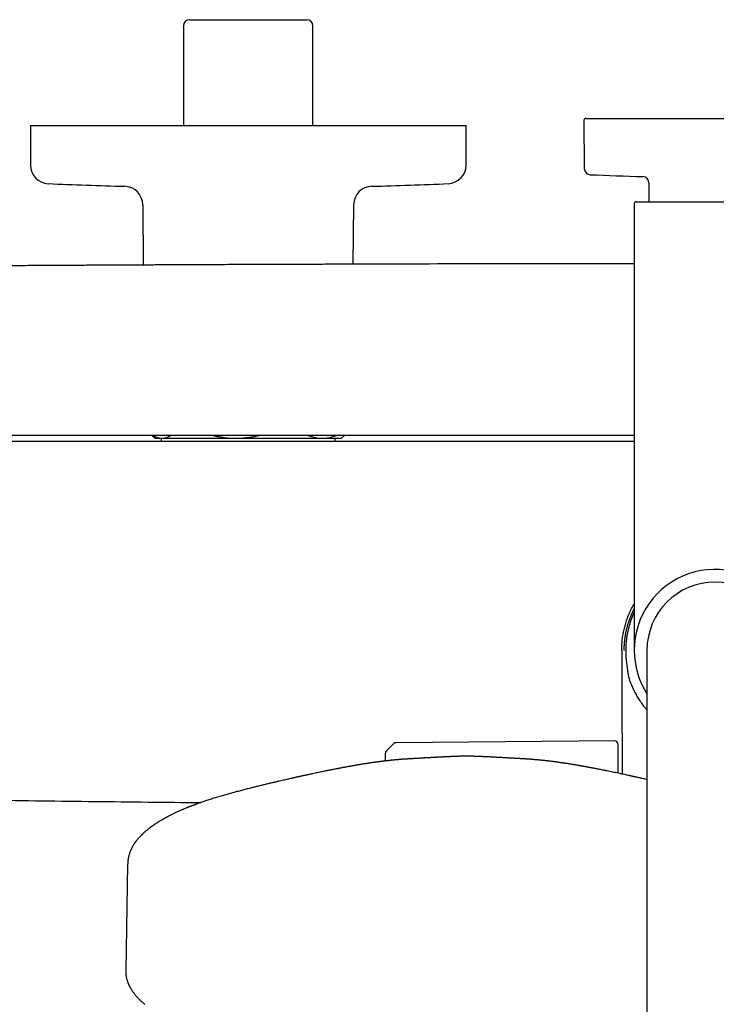
# Model space of a CAD drawing. Units: millimetres. Extents: x 8 to 1795, y 12 to 2712.
# Drawn here: x 801 to 913, y 1262 to 1420 of the extents above; entities that cross this region are included whole.
import ezdxf

# ---------------------------------------------------------------- set-up
doc = ezdxf.new("R2010")
doc.units = ezdxf.units.MM

msp = doc.modelspace()

# ---------------------------------------------------------------- linework, layer by layer
at = {"color": 7, "linetype": 'Continuous', "lineweight": 30}
for p, q in [((828.02, 1420.08), (846.82, 1420.08)), ((827.02, 1419.08), (827.02, 1403.08)), ((847.82, 1403.08), (847.82, 1419.08)), ((891.34, 1403.94), (891.41, 1396.19)), ((891.64, 1404.24), (933.2, 1404.24)), ((802.42, 1403.08), (802.42, 1396.75)), ((802.42, 1403.08), (872.42, 1403.08)), ((872.42, 1396.75), (872.42, 1403.08)), ((901.77, 1393.9), (901.77, 1390.84)), ((820.48, 1390.36), (820.56, 1380.69)), ((854.27, 1380.82), (854.36, 1390.36)), ((899.42, 1390.54), (899.42, 1318.84)), ((899.72, 1390.84), (925.12, 1390.84)), ((821.96, 1353.34), (822.42, 1352.88)), ((852.42, 1352.88), (852.88, 1353.34)), ((822.42, 1352.88), (823.56, 1352.88)), ((823.46, 1352.88), (823.46, 1352.34)), ((823.56, 1352.88), (835.47, 1352.88)), ((835.47, 1352.88), (849.32, 1352.88)), ((849.32, 1352.88), (852.42, 1352.88)), ((851.38, 1352.34), (851.38, 1352.88)), ((897.82, 1318.84), (897.86, 1318.84)), ((897.82, 1318.84), (897.86, 1318.84)), ((901.47, 1318.84), (901.47, 1259.89)), ((898.14, 1317.19), (898.14, 1317.18)), ((896.26, 1304.31), (861.17, 1304)), ((860.83, 1303.86), (859.57, 1302.63)), ((896.77, 1303.81), (896.77, 1299.12)), ((863.77, 1301.44), (863.78, 1301.44)), ((881.22, 1301.43), (881.22, 1301.43)), ((818.05, 1284.49), (817.74, 1267.38))]:
    msp.add_line(p, q, dxfattribs=at)
at = {"color": 7, "linetype": 'Continuous', "lineweight": 30, "flags": 128}
msp.add_lwpolyline([(859.42, 1302.28), (859.39, 1301.48), (859.38, 1301.06)], dxfattribs=at)
at = {"color": 7, "linetype": 'Continuous', "lineweight": 30}
for centre, radius, start, end in [((828.02, 1419.08), 1, 90, 180), ((846.82, 1419.08), 1, 0, 90), ((891.64, 1403.94), 0.3, 90, 180.5), ((805.42, 1396.75), 3, 180, 267.5448), ((869.42, 1396.75), 3, 272.4552, 0), ((892.41, 1396.2), 1, 180.5, 267.3946), ((912.42, 1835.99), 441.25, 267.3946, 268.4905), ((900.77, 1393.9), 1, 0, 88.4905), ((837.42, 2143.07), 750, 267.54481, 268.48281), ((817.48, 1390.33), 3, 0.5, 88.4828), ((857.35, 1390.33), 3, 91.5172, 179.5), ((837.42, 2143.07), 750, 271.51719, 272.45519), ((899.72, 1390.54), 0.3, 90, 180), ((912.42, 1318.84), 13, 327.3846, 180), ((912.42, 1318.84), 10.95, 0, 180), ((912.42, 1318.84), 14.37, 154.7516, 186.6248), ((912.42, 1318.84), 13, 180, 212.6154), ((896.27, 1303.81), 0.5, 0, 90.5), ((859.92, 1302.27), 0.5, 134.362, 178.2461), ((861.18, 1303.5), 0.5, 90.5, 134.362)]:
    msp.add_arc(centre, radius, start, end, dxfattribs=at)
for points, knots in [([(899.42, 1380.91), (897.67, 1380.91), (889.23, 1380.9), (874.08, 1380.88), (860.06, 1380.84), (852.13, 1380.82), (850.27, 1380.81), (848.41, 1380.8), (846.56, 1380.8), (844.7, 1380.79), (842.85, 1380.79), (841, 1380.78), (839.15, 1380.77), (837.31, 1380.76), (835.49, 1380.76), (833.7, 1380.75), (831.95, 1380.74), (830.24, 1380.73), (828.95, 1380.73), (828.04, 1380.73), (827.5, 1380.72), (826.93, 1380.72), (826.33, 1380.72), (825.7, 1380.71), (824.99, 1380.71), (824.21, 1380.71), (823.34, 1380.7), (822.44, 1380.7), (821.48, 1380.69), (820.47, 1380.69), (819.41, 1380.68), (818.31, 1380.68), (817.16, 1380.67), (815.96, 1380.67), (814.72, 1380.66), (813.44, 1380.65), (812.11, 1380.65), (810.74, 1380.64), (809.32, 1380.63), (807.86, 1380.62), (806.35, 1380.62), (804.79, 1380.61), (803.24, 1380.6), (801.69, 1380.59), (800.15, 1380.58), (798.57, 1380.57), (796.95, 1380.56), (795.3, 1380.55), (794.19, 1380.54), (793.63, 1380.54)], [0, 0, 0, 0, 0.049527, 0.239495, 0.429463, 0.447016, 0.464569, 0.482122, 0.499675, 0.517228, 0.534781, 0.552294, 0.569508, 0.587171, 0.604453, 0.621356, 0.637879, 0.654022, 0.669785, 0.674665, 0.679755, 0.685139, 0.690817, 0.696788, 0.703054, 0.710815, 0.718984, 0.727561, 0.736546, 0.746135, 0.756149, 0.766588, 0.777451, 0.78874, 0.800453, 0.812591, 0.825154, 0.838141, 0.851554, 0.865391, 0.879653, 0.89434, 0.909452, 0.923677, 0.938259, 0.953199, 0.968497, 0.984164, 1, 1, 1, 1]), ([(899.42, 1353.34), (898.6, 1353.34), (891.5, 1353.34), (878.11, 1353.34), (859.23, 1353.34), (840.36, 1353.34), (821.49, 1353.34), (802.62, 1353.34), (790.04, 1353.34), (783.75, 1353.34)], [0, 0, 0, 0, 0.021098, 0.184242, 0.347388, 0.510536, 0.673686, 0.836841, 1, 1, 1, 1]), ([(822.13, 1353.34), (822.15, 1353.33), (822.25, 1353.26), (822.43, 1353.16), (822.69, 1353.05), (822.96, 1352.96), (823.23, 1352.9), (823.43, 1352.88), (823.54, 1352.88), (823.56, 1352.88)], [0, 0, 0, 0, 0.033191, 0.213766, 0.39776, 0.58175, 0.767201, 0.95265, 1, 1, 1, 1]), ([(823.56, 1352.88), (823.65, 1352.89), (823.83, 1352.89), (824.1, 1352.94), (824.36, 1353.02), (824.63, 1353.14), (824.84, 1353.24), (824.96, 1353.32), (824.99, 1353.34)], [0, 0, 0, 0, 0.1850222, 0.370046, 0.5566094, 0.7431773, 0.9340188, 1, 1, 1, 1]), ([(831.77, 1353.34), (831.83, 1353.33), (832.11, 1353.25), (832.63, 1353.15), (833.33, 1353.03), (834.04, 1352.95), (834.75, 1352.89), (835.23, 1352.89), (835.47, 1352.88)], [0, 0, 0, 0, 0.049357, 0.235794, 0.426034, 0.61627, 0.808136, 1, 1, 1, 1]), ([(835.47, 1352.88), (835.53, 1352.88), (835.82, 1352.88), (836.33, 1352.9), (836.99, 1352.96), (837.66, 1353.04), (838.33, 1353.15), (838.83, 1353.26), (839.11, 1353.33), (839.17, 1353.34)], [0, 0, 0, 0, 0.051389, 0.230225, 0.409062, 0.589278, 0.769497, 0.95352, 1, 1, 1, 1]), ([(847.05, 1353.34), (847.09, 1353.33), (847.26, 1353.25), (847.58, 1353.15), (848.01, 1353.03), (848.44, 1352.95), (848.88, 1352.89), (849.17, 1352.89), (849.32, 1352.88)], [0, 0, 0, 0, 0.049357, 0.235794, 0.425842, 0.61627, 0.807917, 1, 1, 1, 1]), ([(849.32, 1352.88), (849.36, 1352.88), (849.54, 1352.88), (849.85, 1352.9), (850.26, 1352.96), (850.67, 1353.04), (851.08, 1353.15), (851.39, 1353.26), (851.56, 1353.33), (851.59, 1353.34)], [0, 0, 0, 0, 0.0513894, 0.2300483, 0.4090623, 0.5891151, 0.7694967, 0.9533768, 1, 1, 1, 1]), ([(899.42, 1352.34), (898.59, 1352.34), (891.47, 1352.34), (878.03, 1352.34), (859.12, 1352.34), (840.21, 1352.34), (821.3, 1352.34), (802.39, 1352.34), (789.78, 1352.34), (783.48, 1352.34)], [0, 0, 0, 0, 0.0213265, 0.1844324, 0.3475398, 0.5106494, 0.6737621, 0.8368787, 1, 1, 1, 1]), ([(897.42, 1318.84), (897.42, 1319.12), (897.43, 1319.69), (897.5, 1320.52), (897.62, 1321.36), (897.79, 1322.18), (898, 1323), (898.25, 1323.8), (898.55, 1324.59), (898.9, 1325.35), (899.19, 1325.93), (899.37, 1326.25), (899.42, 1326.32)], [0, 0, 0, 0, 0.107524, 0.215048, 0.322572, 0.430096, 0.53762, 0.645144, 0.752668, 0.860192, 0.967716, 1, 1, 1, 1]), ([(897.82, 1318.84), (897.82, 1319.07), (897.83, 1319.51), (897.87, 1320.18), (897.95, 1320.85), (898.06, 1321.53), (898.2, 1322.19), (898.36, 1322.82), (898.56, 1323.44), (898.79, 1324.08), (899.05, 1324.7), (899.26, 1325.17), (899.38, 1325.41), (899.42, 1325.48)], [0, 0, 0, 0, 0.097072, 0.194192, 0.291257, 0.39161, 0.491962, 0.583919, 0.675877, 0.777802, 0.879727, 0.967754, 1, 1, 1, 1]), ([(897.42, 1318.84), (897.42, 1318.73), (897.42, 1318.51), (897.42, 1318.2), (897.42, 1317.95), (897.42, 1317.73), (897.42, 1317.52), (897.42, 1317.2), (897.42, 1316.75), (897.42, 1316.18), (897.42, 1315.58), (897.42, 1314.96), (897.42, 1314.31), (897.43, 1313.33), (897.43, 1312.07), (897.43, 1310.53), (897.44, 1309.31), (897.44, 1308.4), (897.45, 1307.79), (897.45, 1307.18), (897.46, 1306.58), (897.46, 1305.99), (897.46, 1305.39), (897.47, 1304.79), (897.47, 1304.18), (897.48, 1303.54), (897.48, 1302.86), (897.49, 1302.14), (897.49, 1301.38), (897.5, 1300.56), (897.51, 1299.75), (897.51, 1299.2), (897.52, 1298.96)], [0, 0, 0, 0, 0.017791, 0.033006, 0.045645, 0.055971, 0.066255, 0.077024, 0.10433, 0.134332, 0.163398, 0.194615, 0.227975, 0.262045, 0.341552, 0.418786, 0.49375, 0.525181, 0.556195, 0.586792, 0.616972, 0.646735, 0.676103, 0.706769, 0.736945, 0.769096, 0.803224, 0.839326, 0.877405, 0.917459, 0.963408, 1, 1, 1, 1]), ([(898.14, 1317.18), (898.17, 1316.91), (898.23, 1316.44), (898.32, 1315.77), (898.41, 1315.17), (898.5, 1314.67), (898.6, 1314.28), (898.66, 1314.08), (898.69, 1313.99)], [0, 0, 0, 0, 0.2508792, 0.4374842, 0.6241444, 0.811473, 0.9057484, 1, 1, 1, 1]), ([(898.69, 1313.99), (898.79, 1313.73), (898.99, 1313.21), (899.33, 1312.45), (899.71, 1311.73), (900.12, 1311.04), (900.57, 1310.37), (901.02, 1309.77), (901.33, 1309.41), (901.47, 1309.26)], [0, 0, 0, 0, 0.151103, 0.302207, 0.448608, 0.595122, 0.741523, 0.887923, 1, 1, 1, 1]), ([(863.78, 1301.44), (863.73, 1301.43), (863.63, 1301.43), (863.51, 1301.42), (863.42, 1301.42), (863.34, 1301.41), (863.24, 1301.41), (863.13, 1301.4), (863.01, 1301.39), (862.9, 1301.38), (862.81, 1301.38), (862.71, 1301.37), (862.61, 1301.36), (862.53, 1301.36), (862.46, 1301.35), (862.38, 1301.35), (862.29, 1301.34), (862.2, 1301.34), (862.12, 1301.33), (862.06, 1301.32), (862.01, 1301.32), (861.95, 1301.32), (861.86, 1301.31), (861.74, 1301.3), (861.62, 1301.29), (861.51, 1301.28), (861.4, 1301.27), (861.29, 1301.26), (861.2, 1301.25), (861.1, 1301.24), (861.01, 1301.24), (860.9, 1301.23), (860.79, 1301.21), (860.68, 1301.2), (860.59, 1301.19), (860.5, 1301.19), (860.42, 1301.18), (860.33, 1301.17), (860.23, 1301.16), (860.13, 1301.15), (860.01, 1301.13), (859.89, 1301.12), (859.77, 1301.11), (859.65, 1301.1), (859.54, 1301.08), (859.41, 1301.07), (859.28, 1301.05), (859.12, 1301.03), (858.96, 1301.01), (858.78, 1300.99), (858.6, 1300.97), (858.4, 1300.94), (858.2, 1300.91), (857.99, 1300.89), (857.78, 1300.86), (857.59, 1300.83), (857.41, 1300.81), (857.26, 1300.78), (857.12, 1300.76), (857, 1300.75), (856.87, 1300.73), (856.72, 1300.7), (856.54, 1300.68), (856.36, 1300.65), (856.17, 1300.62), (855.94, 1300.58), (855.67, 1300.54), (855.38, 1300.49), (855.11, 1300.45), (854.85, 1300.4), (854.6, 1300.36), (854.35, 1300.31), (854.1, 1300.27), (853.9, 1300.24), (853.75, 1300.21), (853.65, 1300.19), (853.58, 1300.18), (853.53, 1300.17), (853.48, 1300.16), (853.42, 1300.15), (853.34, 1300.13), (853.23, 1300.11), (853.1, 1300.09), (852.95, 1300.06), (852.78, 1300.03), (852.6, 1300), (852.41, 1299.96), (852.21, 1299.92), (852.01, 1299.89), (851.81, 1299.85), (851.62, 1299.81), (851.38, 1299.76), (851.09, 1299.71), (850.76, 1299.64), (850.45, 1299.58), (850.17, 1299.52), (849.89, 1299.47), (849.6, 1299.41), (849.29, 1299.34), (848.94, 1299.27), (848.56, 1299.19), (848.16, 1299.11), (847.76, 1299.02), (847.42, 1298.95), (847.14, 1298.89), (846.91, 1298.84), (846.69, 1298.79), (846.48, 1298.74), (846.28, 1298.7), (846.1, 1298.66), (845.95, 1298.63), (845.84, 1298.6), (845.74, 1298.58), (845.64, 1298.56), (845.52, 1298.53), (845.38, 1298.5), (845.22, 1298.47), (845.03, 1298.42), (844.83, 1298.38), (844.59, 1298.33), (844.34, 1298.27), (844.05, 1298.2), (843.74, 1298.13), (843.39, 1298.05), (843, 1297.96), (842.57, 1297.86), (842.08, 1297.75), (841.56, 1297.63), (841, 1297.5), (840.43, 1297.36), (839.84, 1297.22), (839.23, 1297.07), (838.6, 1296.91), (837.94, 1296.75), (837.24, 1296.57), (836.52, 1296.39), (835.8, 1296.2), (835.07, 1296), (834.35, 1295.8), (833.6, 1295.59), (832.85, 1295.37), (832.08, 1295.14), (831.57, 1294.98), (831.31, 1294.9)], [0, 0, 0, 0, 0.004204, 0.00767, 0.010405, 0.012731, 0.015047, 0.019619, 0.024349, 0.027466, 0.030925, 0.034687, 0.038113, 0.040975, 0.043619, 0.046445, 0.049826, 0.053336, 0.05624, 0.058526, 0.06024, 0.061979, 0.065714, 0.070152, 0.075094, 0.079137, 0.0834, 0.087418, 0.090958, 0.094222, 0.097798, 0.10179, 0.106167, 0.110275, 0.113923, 0.11702, 0.119942, 0.123257, 0.126972, 0.130987, 0.13478, 0.139863, 0.144305, 0.14852, 0.152689, 0.157181, 0.162389, 0.167954, 0.174153, 0.180929, 0.187658, 0.194168, 0.202151, 0.209774, 0.217039, 0.223901, 0.230109, 0.235629, 0.240471, 0.244181, 0.24871, 0.254056, 0.260216, 0.266989, 0.273566, 0.279863, 0.290687, 0.300585, 0.309564, 0.318249, 0.326663, 0.334962, 0.343143, 0.351206, 0.354817, 0.357807, 0.360117, 0.361746, 0.363041, 0.364837, 0.367646, 0.371205, 0.375513, 0.38057, 0.38572, 0.391467, 0.397811, 0.404324, 0.410625, 0.416715, 0.422595, 0.428266, 0.439512, 0.449833, 0.459227, 0.467694, 0.475847, 0.48452, 0.493717, 0.504441, 0.515801, 0.527704, 0.539553, 0.551242, 0.557718, 0.564143, 0.570517, 0.576841, 0.582886, 0.587953, 0.592123, 0.595397, 0.597773, 0.600653, 0.604094, 0.608103, 0.612679, 0.617824, 0.623735, 0.630253, 0.637481, 0.645508, 0.654335, 0.663962, 0.674391, 0.686788, 0.700156, 0.714496, 0.729809, 0.746095, 0.761747, 0.778204, 0.795469, 0.81354, 0.832421, 0.852113, 0.872617, 0.892126, 0.91232, 0.933204, 0.954777, 0.977041, 1, 1, 1, 1]), ([(872.49, 1301.83), (872.41, 1301.83), (872.21, 1301.83), (871.92, 1301.83), (871.63, 1301.82), (871.38, 1301.82), (871.17, 1301.81), (870.99, 1301.81), (870.86, 1301.8), (870.74, 1301.8), (870.66, 1301.79), (870.59, 1301.79), (870.55, 1301.79), (870.51, 1301.79), (870.44, 1301.79), (870.34, 1301.78), (870.22, 1301.78), (870.11, 1301.77), (869.98, 1301.77), (869.84, 1301.76), (869.67, 1301.76), (869.51, 1301.75), (869.36, 1301.74), (869.23, 1301.74), (869.08, 1301.73), (868.93, 1301.72), (868.79, 1301.71), (868.66, 1301.71), (868.53, 1301.7), (868.41, 1301.69), (868.29, 1301.69), (868.18, 1301.68), (868.08, 1301.68), (867.98, 1301.67), (867.86, 1301.67), (867.75, 1301.66), (867.63, 1301.65), (867.52, 1301.65), (867.42, 1301.64), (867.34, 1301.64), (867.28, 1301.63), (867.21, 1301.63), (867.13, 1301.63), (867.03, 1301.62), (866.92, 1301.61), (866.82, 1301.61), (866.74, 1301.6), (866.66, 1301.6), (866.56, 1301.59), (866.45, 1301.59), (866.32, 1301.58), (866.17, 1301.57), (866, 1301.56), (865.86, 1301.55), (865.74, 1301.55), (865.63, 1301.54), (865.53, 1301.54), (865.42, 1301.53), (865.3, 1301.52), (865.16, 1301.51), (865, 1301.51), (864.8, 1301.49), (864.59, 1301.48), (864.38, 1301.47), (864.19, 1301.46), (864.02, 1301.45), (863.88, 1301.44), (863.8, 1301.44), (863.78, 1301.44)], [0, 0, 0, 0, 0.026623, 0.058189, 0.086581, 0.111756, 0.133663, 0.149385, 0.162773, 0.173803, 0.183403, 0.189981, 0.194467, 0.198914, 0.203408, 0.221516, 0.233681, 0.248205, 0.265099, 0.283491, 0.300939, 0.319327, 0.33946, 0.361452, 0.380884, 0.401317, 0.420102, 0.435627, 0.450884, 0.46819, 0.482253, 0.495111, 0.507383, 0.520218, 0.533935, 0.550344, 0.563894, 0.577888, 0.589731, 0.599293, 0.606554, 0.613183, 0.623315, 0.636006, 0.649685, 0.660859, 0.670699, 0.679517, 0.690358, 0.703246, 0.718445, 0.736434, 0.756917, 0.774325, 0.786757, 0.797763, 0.809101, 0.82069, 0.83471, 0.850206, 0.867732, 0.88773, 0.914245, 0.937626, 0.955979, 0.973827, 0.99206, 1, 1, 1, 1]), ([(881.22, 1301.44), (881.18, 1301.44), (881.09, 1301.44), (880.97, 1301.45), (880.85, 1301.46), (880.72, 1301.46), (880.58, 1301.47), (880.41, 1301.48), (880.21, 1301.49), (879.99, 1301.51), (879.8, 1301.52), (879.63, 1301.53), (879.48, 1301.53), (879.33, 1301.54), (879.2, 1301.55), (879.08, 1301.56), (878.96, 1301.56), (878.83, 1301.57), (878.71, 1301.58), (878.6, 1301.58), (878.5, 1301.59), (878.41, 1301.59), (878.33, 1301.6), (878.26, 1301.6), (878.18, 1301.61), (878.09, 1301.61), (877.98, 1301.62), (877.87, 1301.63), (877.78, 1301.63), (877.71, 1301.63), (877.65, 1301.64), (877.57, 1301.64), (877.43, 1301.65), (877.25, 1301.66), (877.04, 1301.67), (876.86, 1301.68), (876.69, 1301.69), (876.52, 1301.7), (876.35, 1301.71), (876.19, 1301.71), (876.02, 1301.72), (875.85, 1301.73), (875.7, 1301.74), (875.57, 1301.74), (875.43, 1301.75), (875.28, 1301.76), (875.12, 1301.76), (874.99, 1301.77), (874.86, 1301.78), (874.74, 1301.78), (874.63, 1301.78), (874.53, 1301.79), (874.45, 1301.79), (874.39, 1301.79), (874.32, 1301.8), (874.24, 1301.8), (874.13, 1301.8), (873.99, 1301.81), (873.82, 1301.81), (873.61, 1301.82), (873.35, 1301.82), (873.07, 1301.83), (872.77, 1301.83), (872.58, 1301.83), (872.49, 1301.83)], [0, 0, 0, 0, 0.012688, 0.026056, 0.039177, 0.052361, 0.066423, 0.083797, 0.108578, 0.133025, 0.154019, 0.17213, 0.18887, 0.205111, 0.221226, 0.2326, 0.246882, 0.262512, 0.276577, 0.289023, 0.299917, 0.311166, 0.320783, 0.328781, 0.337017, 0.348239, 0.362426, 0.376221, 0.387115, 0.393671, 0.400747, 0.410058, 0.421584, 0.452733, 0.477259, 0.498063, 0.518621, 0.541487, 0.561873, 0.581682, 0.603663, 0.626636, 0.648288, 0.668514, 0.687023, 0.703758, 0.720119, 0.737454, 0.754034, 0.769982, 0.783067, 0.795269, 0.807141, 0.811348, 0.817628, 0.826279, 0.837302, 0.850681, 0.866392, 0.888283, 0.913441, 0.941814, 0.973358, 1, 1, 1, 1]), ([(901.47, 1298.08), (901.45, 1298.09), (901.31, 1298.12), (901.06, 1298.18), (900.74, 1298.25), (900.44, 1298.32), (900.19, 1298.37), (899.95, 1298.42), (899.75, 1298.47), (899.57, 1298.51), (899.42, 1298.54), (899.31, 1298.57), (899.22, 1298.59), (899.15, 1298.6), (899.05, 1298.63), (898.93, 1298.65), (898.79, 1298.68), (898.56, 1298.73), (898.25, 1298.8), (897.85, 1298.89), (897.45, 1298.97), (897.05, 1299.06), (896.62, 1299.15), (896.17, 1299.24), (895.72, 1299.34), (895.3, 1299.42), (894.96, 1299.49), (894.67, 1299.55), (894.42, 1299.6), (894.15, 1299.66), (893.85, 1299.72), (893.58, 1299.77), (893.33, 1299.82), (893.12, 1299.86), (892.89, 1299.9), (892.66, 1299.95), (892.43, 1299.99), (892.22, 1300.03), (892.04, 1300.06), (891.88, 1300.09), (891.76, 1300.12), (891.66, 1300.13), (891.58, 1300.15), (891.52, 1300.16), (891.47, 1300.17), (891.43, 1300.17), (891.38, 1300.18), (891.31, 1300.2), (891.21, 1300.21), (891.09, 1300.24), (890.97, 1300.26), (890.84, 1300.28), (890.71, 1300.3), (890.59, 1300.32), (890.44, 1300.35), (890.28, 1300.38), (890.1, 1300.41), (889.92, 1300.44), (889.71, 1300.47), (889.46, 1300.52), (889.16, 1300.56), (888.85, 1300.61), (888.58, 1300.66), (888.36, 1300.69), (888.21, 1300.71), (888.07, 1300.73), (887.96, 1300.75), (887.86, 1300.76), (887.75, 1300.78), (887.62, 1300.8), (887.44, 1300.82), (887.25, 1300.85), (887.05, 1300.88), (886.84, 1300.91), (886.62, 1300.94), (886.41, 1300.96), (886.21, 1300.99), (886.02, 1301.01), (885.84, 1301.04), (885.69, 1301.05), (885.55, 1301.07), (885.42, 1301.09), (885.29, 1301.1), (885.15, 1301.12), (885, 1301.13), (884.84, 1301.15), (884.71, 1301.16), (884.6, 1301.17), (884.5, 1301.18), (884.4, 1301.19), (884.28, 1301.21), (884.16, 1301.22), (884.03, 1301.23), (883.92, 1301.24), (883.82, 1301.25), (883.71, 1301.26), (883.59, 1301.27), (883.45, 1301.28), (883.3, 1301.29), (883.17, 1301.31), (883.06, 1301.31), (882.97, 1301.32), (882.9, 1301.33), (882.84, 1301.33), (882.76, 1301.34), (882.67, 1301.34), (882.59, 1301.35), (882.52, 1301.35), (882.46, 1301.36), (882.38, 1301.36), (882.29, 1301.37), (882.18, 1301.38), (882.07, 1301.38), (881.98, 1301.39), (881.89, 1301.4), (881.8, 1301.4), (881.73, 1301.41), (881.65, 1301.41), (881.57, 1301.42), (881.48, 1301.42), (881.36, 1301.43), (881.27, 1301.43), (881.22, 1301.44)], [0, 0, 0, 0, 0.002375, 0.01768, 0.031518, 0.04389, 0.054907, 0.064805, 0.073574, 0.081237, 0.087795, 0.093247, 0.095733, 0.098913, 0.10307, 0.108206, 0.114318, 0.121408, 0.138424, 0.155744, 0.173308, 0.191115, 0.209165, 0.231197, 0.251725, 0.270751, 0.288274, 0.298947, 0.310605, 0.323312, 0.337068, 0.35187, 0.361813, 0.372178, 0.382968, 0.394185, 0.405491, 0.415696, 0.424695, 0.432487, 0.438346, 0.443272, 0.447263, 0.450321, 0.452069, 0.453818, 0.456291, 0.459491, 0.464731, 0.47086, 0.477071, 0.483328, 0.489632, 0.495982, 0.502378, 0.511247, 0.520201, 0.529361, 0.539243, 0.552953, 0.567935, 0.584199, 0.601759, 0.610863, 0.618935, 0.62597, 0.631965, 0.636919, 0.641653, 0.649752, 0.65889, 0.669062, 0.679927, 0.691335, 0.703287, 0.715783, 0.726586, 0.737435, 0.747284, 0.756054, 0.76374, 0.770364, 0.777828, 0.785433, 0.794073, 0.804094, 0.811048, 0.817198, 0.822523, 0.827919, 0.834447, 0.8421, 0.849294, 0.855693, 0.861299, 0.867026, 0.87363, 0.882615, 0.890945, 0.898533, 0.904979, 0.9102, 0.912994, 0.916658, 0.921192, 0.926444, 0.931178, 0.935129, 0.938371, 0.941893, 0.947495, 0.953761, 0.95949, 0.964589, 0.969281, 0.973873, 0.977422, 0.980972, 0.984538, 0.988696, 0.993991, 1, 1, 1, 1]), ([(782.98, 1294.99), (786.51, 1294.93), (795.73, 1294.79), (810.63, 1294.6), (822.7, 1294.46), (829.09, 1294.4), (829.8, 1294.4)], [0, 0, 0, 0, 0.226691, 0.590634, 0.954582, 1, 1, 1, 1]), ([(831.31, 1294.9), (831.18, 1294.86), (830.92, 1294.78), (830.55, 1294.65), (830.21, 1294.54), (829.89, 1294.43), (829.61, 1294.33), (829.35, 1294.23), (829.11, 1294.15), (828.9, 1294.07), (828.72, 1294), (828.56, 1293.94), (828.43, 1293.89), (828.31, 1293.85), (828.23, 1293.81), (828.16, 1293.79), (828.12, 1293.77), (828.07, 1293.75), (828.02, 1293.73), (827.94, 1293.7), (827.82, 1293.66), (827.7, 1293.6), (827.56, 1293.55), (827.42, 1293.49), (827.27, 1293.43), (827.11, 1293.36), (826.96, 1293.3), (826.82, 1293.24), (826.61, 1293.15), (826.36, 1293.04), (826.06, 1292.9), (825.8, 1292.78), (825.56, 1292.67), (825.35, 1292.57), (825.17, 1292.48), (825, 1292.39), (824.85, 1292.31), (824.7, 1292.24), (824.58, 1292.18), (824.47, 1292.12), (824.38, 1292.07), (824.29, 1292.02), (824.19, 1291.97), (824.08, 1291.91), (823.96, 1291.84), (823.82, 1291.76), (823.67, 1291.68), (823.52, 1291.59), (823.37, 1291.5), (823.19, 1291.39), (822.97, 1291.26), (822.72, 1291.1), (822.51, 1290.97), (822.35, 1290.86), (822.24, 1290.78), (822.14, 1290.71), (822.04, 1290.65), (821.96, 1290.59), (821.9, 1290.54), (821.84, 1290.5), (821.8, 1290.47), (821.75, 1290.44), (821.7, 1290.4), (821.64, 1290.35), (821.57, 1290.3), (821.47, 1290.22), (821.36, 1290.13), (821.23, 1290.03), (821.11, 1289.93), (820.99, 1289.83), (820.88, 1289.74), (820.79, 1289.66), (820.72, 1289.6), (820.65, 1289.54), (820.59, 1289.48), (820.54, 1289.44), (820.49, 1289.38), (820.42, 1289.32), (820.34, 1289.24), (820.25, 1289.16), (820.16, 1289.06), (820.06, 1288.96), (819.95, 1288.84), (819.81, 1288.69), (819.66, 1288.51), (819.51, 1288.33), (819.4, 1288.19), (819.31, 1288.07), (819.26, 1288), (819.21, 1287.93), (819.17, 1287.87), (819.12, 1287.79), (819.05, 1287.7), (818.98, 1287.58), (818.9, 1287.45), (818.83, 1287.33), (818.76, 1287.21), (818.7, 1287.09), (818.64, 1286.98), (818.59, 1286.87), (818.52, 1286.72), (818.44, 1286.53), (818.36, 1286.29), (818.3, 1286.1), (818.25, 1285.96), (818.23, 1285.86), (818.2, 1285.75), (818.18, 1285.67), (818.17, 1285.6), (818.16, 1285.54), (818.15, 1285.49), (818.14, 1285.44), (818.13, 1285.38), (818.12, 1285.31), (818.11, 1285.23), (818.1, 1285.15), (818.09, 1285.07), (818.08, 1285.01), (818.08, 1284.96), (818.07, 1284.91), (818.07, 1284.86), (818.07, 1284.79), (818.06, 1284.7), (818.06, 1284.6), (818.06, 1284.52), (818.05, 1284.49)], [0, 0, 0, 0, 0.016655, 0.032273, 0.046851, 0.060391, 0.072892, 0.084354, 0.094776, 0.104159, 0.112501, 0.119803, 0.126065, 0.131287, 0.135191, 0.138204, 0.140327, 0.14183, 0.143964, 0.14795, 0.153287, 0.159975, 0.166006, 0.172828, 0.180399, 0.188009, 0.195408, 0.202594, 0.209569, 0.22608, 0.241266, 0.255127, 0.267662, 0.278871, 0.288754, 0.297752, 0.306274, 0.314321, 0.321891, 0.327506, 0.332827, 0.337854, 0.343132, 0.34933, 0.35691, 0.365458, 0.374371, 0.38351, 0.392875, 0.402465, 0.418096, 0.434571, 0.451893, 0.459575, 0.467414, 0.474895, 0.481501, 0.487232, 0.492088, 0.496069, 0.498951, 0.501948, 0.505736, 0.510315, 0.515685, 0.521847, 0.531849, 0.542059, 0.551936, 0.56148, 0.570691, 0.577694, 0.584352, 0.59016, 0.595071, 0.599086, 0.603944, 0.609902, 0.616974, 0.62516, 0.634276, 0.643476, 0.652652, 0.668655, 0.684589, 0.700463, 0.716228, 0.723704, 0.730221, 0.735779, 0.74113, 0.747508, 0.75493, 0.765353, 0.776652, 0.787419, 0.79761, 0.807225, 0.816332, 0.825309, 0.834211, 0.852976, 0.872228, 0.890921, 0.898772, 0.906783, 0.914951, 0.922737, 0.927212, 0.931361, 0.935187, 0.938836, 0.943122, 0.948168, 0.953974, 0.960222, 0.965806, 0.970631, 0.973007, 0.975544, 0.97886, 0.982963, 0.987855, 0.993534, 1, 1, 1, 1]), ([(817.74, 1267.38), (817.74, 1267.33), (817.74, 1267.24), (817.75, 1267.12), (817.75, 1267.03), (817.76, 1266.94), (817.76, 1266.84), (817.77, 1266.74), (817.79, 1266.62), (817.81, 1266.49), (817.83, 1266.35), (817.86, 1266.21), (817.9, 1266.06), (817.94, 1265.91), (817.98, 1265.78), (818.02, 1265.67), (818.04, 1265.59), (818.07, 1265.53), (818.09, 1265.46), (818.12, 1265.39), (818.15, 1265.31), (818.19, 1265.23), (818.23, 1265.14), (818.28, 1265.04), (818.33, 1264.94), (818.38, 1264.83), (818.43, 1264.73), (818.49, 1264.62), (818.56, 1264.51), (818.63, 1264.38), (818.72, 1264.25), (818.81, 1264.12), (818.89, 1263.99), (818.98, 1263.88), (819.06, 1263.77), (819.16, 1263.64), (819.29, 1263.48), (819.44, 1263.3), (819.59, 1263.14), (819.72, 1263), (819.82, 1262.9), (819.92, 1262.8), (820.02, 1262.69), (820.13, 1262.59), (820.24, 1262.49), (820.35, 1262.39), (820.48, 1262.27), (820.63, 1262.15), (820.74, 1262.06), (820.8, 1262.01)], [0, 0, 0, 0, 0.021681, 0.041118, 0.058469, 0.07496, 0.090867, 0.110944, 0.1321, 0.15499, 0.180234, 0.205243, 0.230656, 0.257362, 0.285196, 0.299645, 0.312555, 0.32392, 0.334312, 0.346196, 0.359602, 0.374734, 0.390977, 0.406344, 0.4265, 0.444752, 0.463203, 0.482376, 0.502312, 0.526535, 0.552013, 0.577079, 0.600567, 0.622468, 0.642896, 0.662833, 0.698643, 0.733832, 0.771015, 0.793465, 0.814012, 0.833911, 0.85625, 0.881179, 0.899519, 0.920552, 0.944301, 0.970779, 1, 1, 1, 1])]:
    msp.add_open_spline(points, degree=3, knots=knots, dxfattribs=at)

doc.saveas('drawing.dxf')
